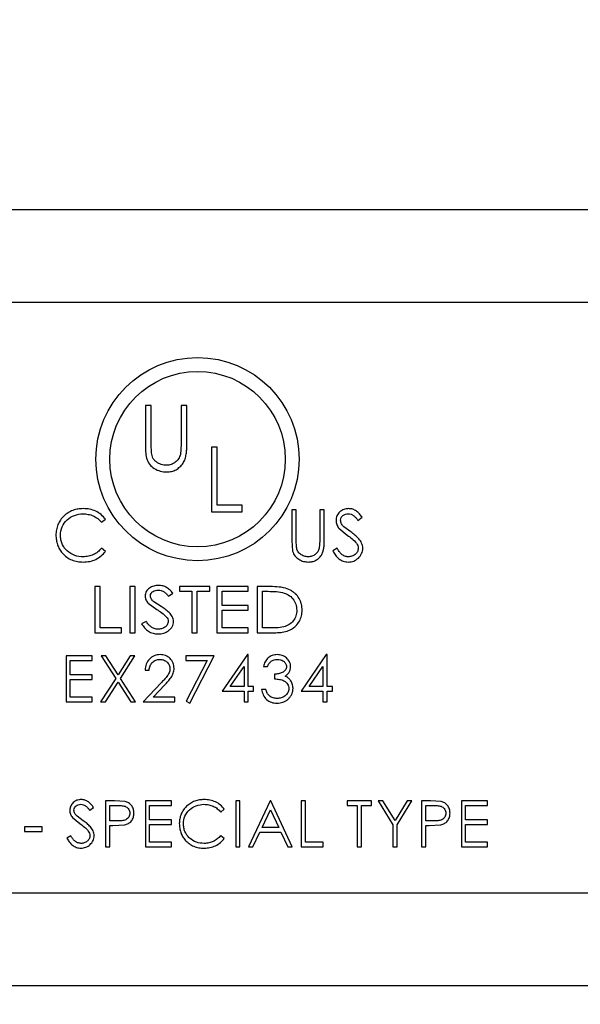
# Model space of a CAD drawing. Units: inches. Extents: x 0.9 to 20.6, y -30.4 to -4.1.
# Drawn here: x 16.1 to 16.4, y -21.8 to -21.2 of the extents above; entities that cross this region are included whole.
import ezdxf

# ---------------------------------------------------------------- set-up
doc = ezdxf.new("R2010")
doc.units = ezdxf.units.IN
doc.header["$LTSCALE"] = 1.21
doc.header["$MEASUREMENT"] = 0
doc.header["$PDMODE"] = 3
doc.header["$PDSIZE"] = 0.3125
doc.layers.get('Defpoints').update_dxf_attribs({"linetype": 'CONTINUOUS'})
doc.layers.add('12_COMPONENTS', color=7, linetype='CONTINUOUS')
doc.layers.add('TEXT', color=7, linetype='CONTINUOUS')
doc.styles.get("Standard").update_dxf_attribs({"font": 'Helvetica Light.ttf', "width": 0.8})
doc.dimstyles.get("Standard").update_dxf_attribs({"dimtxt": 0.1, "dimasz": 0.1875, "dimexe": 0.18, "dimexo": 0.0625, "dimgap": 0.09, "dimtad": 0, "dimtih": 1, "dimtoh": 1, "dimdec": 3, "dimzin": 4, "dimdsep": 46, "dimtxsty": 'Standard', "dimcen": 0.09, "dimadec": 0, "dimazin": 0, "dimtol": 1, "dimtp": 0.005, "dimtm": 0.005, "dimtfac": 1, "dimtdec": 3, "dimtofl": 0, "dimtmove": 0, "dimatfit": 3, "dimfxl": 1, "dimtolj": 1, "dimtzin": 4, "dimarcsym": 0})

# ---------------------------------------------------------------- blocks, each defined once
blk = doc.blocks.new('*D3')
at = {"layer": 'Defpoints', "color": 0, "lineweight": 0, "transparency": 16777216}
for p in [(11.56965, -19.11894), (11.56965, -25.48202), (17.96253, -25.48202)]:
    blk.add_point(p, dxfattribs=at)
at = {"layer": 'TEXT', "color": 0, "lineweight": 0, "transparency": 16777216}
for p, q in [((11.70715, -19.11894), (18.06253, -19.11894)), ((17.96253, -19.30644), (17.96253, -22.5325)), ((17.96253, -25.29452), (17.96253, -23.45101)), ((11.70715, -25.48202), (18.06253, -25.48202))]:
    blk.add_line(p, q, dxfattribs=at)
for points in [[(17.93128, -19.30644), (17.99378, -19.30644), (17.96253, -19.11894)], [(17.93128, -25.29452), (17.99378, -25.29452), (17.96253, -25.48202)]]:
    blk.add_solid(points, dxfattribs=at)
at = {"layer": 'TEXT', "color": 0, "transparency": 16777216, "insert": (17.96253, -22.99175), "char_height": 0.25, "attachment_point": 5}
blk.add_mtext('\\A1;E\\P(TAKE OUT)', dxfattribs=at)
blk = doc.blocks.new('*D17')
at = {"layer": 'Defpoints', "color": 0, "lineweight": 0, "transparency": 16777216}
for p in [(17.33007, -17.92671), (5.26455, -21.06109), (17.33007, -21.55977)]:
    blk.add_point(p, dxfattribs=at)
at = {"layer": 'TEXT', "color": 0, "lineweight": 0, "transparency": 16777216}
for p, q in [((5.26455, -20.92359), (5.26455, -17.82671)), ((17.33007, -21.42227), (17.33007, -17.82671)), ((5.45205, -17.92671), (11.13408, -17.92671)), ((17.14257, -17.92671), (11.46054, -17.92671))]:
    blk.add_line(p, q, dxfattribs=at)
for points in [[(5.45205, -17.89546), (5.45205, -17.95796), (5.26455, -17.92671)], [(17.14257, -17.89546), (17.14257, -17.95796), (17.33007, -17.92671)]]:
    blk.add_solid(points, dxfattribs=at)
at = {"layer": 'TEXT', "color": 0, "transparency": 16777216, "insert": (11.29731, -17.92671), "char_height": 0.25, "attachment_point": 5}
blk.add_mtext('\\A1;B', dxfattribs=at)

msp = doc.modelspace()

# ---------------------------------------------------------------- linework, layer by layer
at = {"layer": '12_COMPONENTS', "color": 7, "linetype": 'Continuous'}
for p, q in [((17.11559, -21.33457), (15.42927, -21.33457)), ((16.15504, -21.44825), (16.15504, -21.47092)), ((16.15841, -21.44825), (16.15504, -21.44825)), ((16.15841, -21.47073), (16.15841, -21.44825)), ((16.17573, -21.44825), (16.17573, -21.47073)), ((16.1791, -21.44825), (16.17573, -21.44825)), ((16.1791, -21.47092), (16.1791, -21.44825)), ((16.15856, -21.47573), (16.15841, -21.47073)), ((16.17573, -21.47073), (16.17535, -21.47656)), ((16.19333, -21.47238), (16.19333, -21.50991)), ((16.1967, -21.47238), (16.19333, -21.47238)), ((16.1967, -21.50606), (16.1967, -21.47238)), ((16.19333, -21.50991), (16.21113, -21.50991)), ((16.21113, -21.50606), (16.1967, -21.50606)), ((16.21113, -21.50991), (16.21113, -21.50606)), ((16.23998, -21.50884), (16.23998, -21.52665)), ((16.24263, -21.50884), (16.23998, -21.50884)), ((16.24263, -21.52651), (16.24263, -21.50884)), ((16.25624, -21.50884), (16.25624, -21.52651)), ((16.25889, -21.50884), (16.25624, -21.50884)), ((16.25889, -21.52665), (16.25889, -21.50884)), ((16.12954, -21.51602), (16.13185, -21.51425)), ((16.27842, -21.51489), (16.28082, -21.51307)), ((16.26734, -21.51945), (16.27217, -21.52346)), ((16.27425, -21.52158), (16.27028, -21.51865)), ((16.23998, -21.52665), (16.24051, -21.53286)), ((16.24275, -21.53043), (16.24263, -21.52651)), ((16.25624, -21.52651), (16.25594, -21.53108)), ((16.13185, -21.5329), (16.12954, -21.53114)), ((16.2663, -21.53114), (16.2638, -21.53264)), ((16.12567, -21.55334), (16.12567, -21.58015)), ((16.12876, -21.55334), (16.12567, -21.55334)), ((16.12876, -21.5774), (16.12876, -21.55334)), ((16.14594, -21.55334), (16.14594, -21.58015)), ((16.14904, -21.55334), (16.14594, -21.55334)), ((16.14904, -21.58015), (16.14904, -21.55334)), ((16.17482, -21.55334), (16.17482, -21.55609)), ((16.19235, -21.55334), (16.17482, -21.55334)), ((16.17482, -21.55609), (16.18203, -21.55609)), ((16.18203, -21.55609), (16.18203, -21.58015)), ((16.18513, -21.58015), (16.18513, -21.55609)), ((16.18513, -21.55609), (16.19235, -21.55609)), ((16.19235, -21.55609), (16.19235, -21.55334)), ((16.19647, -21.55334), (16.19647, -21.58015)), ((16.21469, -21.55334), (16.19647, -21.55334)), ((16.19956, -21.56434), (16.19956, -21.55609)), ((16.19956, -21.55609), (16.21469, -21.55609)), ((16.21469, -21.55609), (16.21469, -21.55334)), ((16.21984, -21.55334), (16.21984, -21.58015)), ((16.22627, -21.55334), (16.21984, -21.55334)), ((16.22294, -21.5774), (16.22294, -21.55609)), ((16.22294, -21.55609), (16.22512, -21.55609)), ((16.23917, -21.55545), (16.23637, -21.55431)), ((16.16846, -21.55884), (16.17104, -21.55719)), ((16.1566, -21.56299), (16.16164, -21.56664)), ((16.16413, -21.56493), (16.16, -21.56226)), ((16.21469, -21.56434), (16.19956, -21.56434)), ((16.19956, -21.5774), (16.19956, -21.56709)), ((16.19956, -21.56709), (16.21469, -21.56709)), ((16.21469, -21.56709), (16.21469, -21.56434)), ((16.14113, -21.5774), (16.12876, -21.5774)), ((16.14113, -21.58015), (16.14113, -21.5774)), ((16.1555, -21.57362), (16.15282, -21.57498)), ((16.21469, -21.5774), (16.19956, -21.5774)), ((16.21469, -21.58015), (16.21469, -21.5774)), ((16.22651, -21.5774), (16.22294, -21.5774)), ((16.23732, -21.57922), (16.23981, -21.57813)), ((16.12567, -21.58015), (16.14113, -21.58015)), ((16.14594, -21.58015), (16.14904, -21.58015)), ((16.18203, -21.58015), (16.18513, -21.58015)), ((16.19647, -21.58015), (16.21469, -21.58015)), ((16.21984, -21.58015), (16.22971, -21.58015)), ((16.10906, -21.59355), (16.10906, -21.62036)), ((16.12419, -21.59355), (16.10906, -21.59355)), ((16.12419, -21.5963), (16.12419, -21.59355)), ((16.12938, -21.59355), (16.13779, -21.60669)), ((16.13215, -21.59355), (16.12938, -21.59355)), ((16.13917, -21.60452), (16.13215, -21.59355)), ((16.14619, -21.59355), (16.13917, -21.60452)), ((16.14056, -21.60669), (16.14897, -21.59355)), ((16.14897, -21.59355), (16.14619, -21.59355)), ((16.17843, -21.59355), (16.17843, -21.5963)), ((16.19492, -21.59355), (16.17843, -21.59355)), ((16.18083, -21.62105), (16.19492, -21.59355)), ((16.21423, -21.59287), (16.1996, -21.61418)), ((16.21472, -21.59287), (16.21423, -21.59287)), ((16.21472, -21.61143), (16.21472, -21.59287)), ((16.26002, -21.59287), (16.24538, -21.61418)), ((16.2605, -21.59287), (16.26002, -21.59287)), ((16.2605, -21.61143), (16.2605, -21.59287)), ((16.11147, -21.60455), (16.11147, -21.5963)), ((16.11147, -21.5963), (16.12419, -21.5963)), ((16.15485, -21.6018), (16.15725, -21.6018)), ((16.17843, -21.5963), (16.19085, -21.5963)), ((16.19085, -21.5963), (16.17875, -21.61991)), ((16.20432, -21.61143), (16.21232, -21.59978)), ((16.21232, -21.59978), (16.21232, -21.61143)), ((16.22352, -21.59974), (16.22593, -21.59974)), ((16.25011, -21.61143), (16.2581, -21.59978)), ((16.2581, -21.59978), (16.2581, -21.61143)), ((16.12419, -21.60455), (16.11147, -21.60455)), ((16.11147, -21.61761), (16.11147, -21.6073)), ((16.11147, -21.6073), (16.12419, -21.6073)), ((16.12419, -21.6073), (16.12419, -21.60455)), ((16.13779, -21.60669), (16.12903, -21.62036)), ((16.14931, -21.62036), (16.14056, -21.60669)), ((16.23005, -21.60421), (16.23005, -21.60696)), ((16.13181, -21.62036), (16.13917, -21.60886)), ((16.13917, -21.60886), (16.14654, -21.62036)), ((16.16421, -21.60927), (16.15382, -21.62036)), ((16.15956, -21.61761), (16.16626, -21.61046)), ((16.21232, -21.61143), (16.20432, -21.61143)), ((16.21782, -21.61143), (16.21472, -21.61143)), ((16.21782, -21.61418), (16.21782, -21.61143)), ((16.2249, -21.61315), (16.22249, -21.61315)), ((16.2581, -21.61143), (16.25011, -21.61143)), ((16.2636, -21.61143), (16.2605, -21.61143)), ((16.2636, -21.61418), (16.2636, -21.61143)), ((16.12419, -21.61761), (16.11147, -21.61761)), ((16.12419, -21.62036), (16.12419, -21.61761)), ((16.17203, -21.61761), (16.15956, -21.61761)), ((16.17203, -21.62036), (16.17203, -21.61761)), ((16.1996, -21.61418), (16.21232, -21.61418)), ((16.21232, -21.61418), (16.21232, -21.62036)), ((16.21472, -21.62036), (16.21472, -21.61418)), ((16.21472, -21.61418), (16.21782, -21.61418)), ((16.24538, -21.61418), (16.2581, -21.61418)), ((16.2581, -21.61418), (16.2581, -21.62036)), ((16.2605, -21.62036), (16.2605, -21.61418)), ((16.2605, -21.61418), (16.2636, -21.61418)), ((16.10906, -21.62036), (16.12419, -21.62036)), ((16.12903, -21.62036), (16.13181, -21.62036)), ((16.14654, -21.62036), (16.14931, -21.62036)), ((16.15382, -21.62036), (16.17203, -21.62036)), ((16.17875, -21.61991), (16.18083, -21.62105)), ((16.21232, -21.62036), (16.21472, -21.62036)), ((16.2581, -21.62036), (16.2605, -21.62036)), ((16.12275, -21.68324), (16.12493, -21.68159)), ((16.1319, -21.67774), (16.1319, -21.70455)), ((16.13716, -21.67774), (16.1319, -21.67774)), ((16.13431, -21.68942), (16.13431, -21.68049)), ((16.13431, -21.68049), (16.13921, -21.68049)), ((16.14327, -21.67814), (16.13716, -21.67774)), ((16.15504, -21.67774), (16.15504, -21.70455)), ((16.17016, -21.67774), (16.15504, -21.67774)), ((16.15744, -21.68874), (16.15744, -21.68049)), ((16.15744, -21.68049), (16.17016, -21.68049)), ((16.17016, -21.68049), (16.17016, -21.67774)), ((16.20749, -21.67774), (16.20749, -21.70455)), ((16.20989, -21.67774), (16.20749, -21.67774)), ((16.20989, -21.70455), (16.20989, -21.67774)), ((16.22752, -21.67774), (16.21481, -21.70455)), ((16.22787, -21.67774), (16.22752, -21.67774)), ((16.24024, -21.70455), (16.22787, -21.67774)), ((16.2455, -21.67774), (16.2455, -21.70455)), ((16.24791, -21.67774), (16.2455, -21.67774)), ((16.24791, -21.7018), (16.24791, -21.67774)), ((16.27217, -21.67774), (16.27217, -21.68049)), ((16.28627, -21.67774), (16.27217, -21.67774)), ((16.27217, -21.68049), (16.27802, -21.68049)), ((16.27802, -21.68049), (16.27802, -21.70455)), ((16.28042, -21.70455), (16.28042, -21.68049)), ((16.28042, -21.68049), (16.28627, -21.68049)), ((16.28627, -21.68049), (16.28627, -21.67774)), ((16.29015, -21.67774), (16.29874, -21.6918)), ((16.2929, -21.67774), (16.29015, -21.67774)), ((16.29995, -21.68926), (16.2929, -21.67774)), ((16.30699, -21.67774), (16.29995, -21.68926)), ((16.30115, -21.6918), (16.30974, -21.67774)), ((16.30974, -21.67774), (16.30699, -21.67774)), ((16.31534, -21.67774), (16.31534, -21.70455)), ((16.3206, -21.67774), (16.31534, -21.67774)), ((16.31775, -21.68942), (16.31775, -21.68049)), ((16.31775, -21.68049), (16.32265, -21.68049)), ((16.32671, -21.67814), (16.3206, -21.67774)), ((16.33848, -21.67774), (16.33848, -21.70455)), ((16.3536, -21.67774), (16.33848, -21.67774)), ((16.34088, -21.68874), (16.34088, -21.68049)), ((16.34088, -21.68049), (16.3536, -21.68049)), ((16.3536, -21.68049), (16.3536, -21.67774)), ((16.11268, -21.68739), (16.11707, -21.69103)), ((16.11895, -21.68933), (16.11535, -21.68666)), ((16.19875, -21.68427), (16.20085, -21.68266)), ((16.22281, -21.6932), (16.22767, -21.68296)), ((16.22767, -21.68296), (16.2324, -21.6932)), ((16.08485, -21.69286), (16.08485, -21.69561)), ((16.09516, -21.69286), (16.08485, -21.69286)), ((16.09516, -21.69561), (16.09516, -21.69286)), ((16.139, -21.68948), (16.13431, -21.68942)), ((16.13431, -21.70455), (16.13431, -21.69217)), ((16.13431, -21.69217), (16.13623, -21.69217)), ((16.13623, -21.69217), (16.14305, -21.69173)), ((16.17016, -21.68874), (16.15744, -21.68874)), ((16.15744, -21.7018), (16.15744, -21.69148)), ((16.15744, -21.69148), (16.17016, -21.69148)), ((16.17016, -21.69148), (16.17016, -21.68874)), ((16.2324, -21.6932), (16.22281, -21.6932)), ((16.29874, -21.6918), (16.29874, -21.70455)), ((16.30115, -21.70455), (16.30115, -21.6918)), ((16.32244, -21.68948), (16.31775, -21.68942)), ((16.31775, -21.70455), (16.31775, -21.69217)), ((16.31775, -21.69217), (16.31967, -21.69217)), ((16.31967, -21.69217), (16.32649, -21.69173)), ((16.3536, -21.68874), (16.34088, -21.68874)), ((16.34088, -21.7018), (16.34088, -21.69148)), ((16.34088, -21.69148), (16.3536, -21.69148)), ((16.3536, -21.69148), (16.3536, -21.68874)), ((16.08485, -21.69561), (16.09516, -21.69561)), ((16.11173, -21.69802), (16.10946, -21.69937)), ((16.20085, -21.69961), (16.19875, -21.69802)), ((16.21743, -21.70455), (16.22151, -21.69595)), ((16.22151, -21.69595), (16.23366, -21.69595)), ((16.23366, -21.69595), (16.23763, -21.70455)), ((16.1319, -21.70455), (16.13431, -21.70455)), ((16.15504, -21.70455), (16.17016, -21.70455)), ((16.17016, -21.7018), (16.15744, -21.7018)), ((16.17016, -21.70455), (16.17016, -21.7018)), ((16.20749, -21.70455), (16.20989, -21.70455)), ((16.21481, -21.70455), (16.21743, -21.70455)), ((16.23763, -21.70455), (16.24024, -21.70455)), ((16.2455, -21.70455), (16.25822, -21.70455)), ((16.25822, -21.7018), (16.24791, -21.7018)), ((16.25822, -21.70455), (16.25822, -21.7018)), ((16.27802, -21.70455), (16.28042, -21.70455)), ((16.29874, -21.70455), (16.30115, -21.70455)), ((16.31534, -21.70455), (16.31775, -21.70455)), ((16.33848, -21.70455), (16.3536, -21.70455)), ((16.3536, -21.7018), (16.34088, -21.7018)), ((16.3536, -21.70455), (16.3536, -21.7018)), ((15.42927, -21.78497), (17.11559, -21.78497))]:
    msp.add_line(p, q, dxfattribs=at)
at = {"layer": '12_COMPONENTS', "color": 9, "linetype": 'Continuous'}
for p, q in [((15.42927, -21.38819), (17.11559, -21.38819)), ((17.11559, -21.73136), (15.42927, -21.73136))]:
    msp.add_line(p, q, dxfattribs=at)
at = {"layer": '12_COMPONENTS', "color": 7, "linetype": 'Continuous'}
for radius in [0.05898, 0.05094]:
    msp.add_circle((16.1853, -21.47935), radius, dxfattribs=at)
for points, knots in [([(16.15504, -21.47092), (16.15504, -21.47224), (16.1551, -21.47489), (16.15535, -21.47755), (16.15571, -21.47883)], [0, 0, 0, 0, 0.500462, 1, 1, 1, 1]), ([(16.16725, -21.48289), (16.16673, -21.48288), (16.1657, -21.48282), (16.1642, -21.48241), (16.16276, -21.48182), (16.16142, -21.48103), (16.16024, -21.48002), (16.15937, -21.47871), (16.15884, -21.47725), (16.15864, -21.47624), (16.15856, -21.47573)], [0, 0, 0, 0, 0.125032, 0.250115, 0.375344, 0.50027, 0.625232, 0.75013, 0.874749, 1, 1, 1, 1]), ([(16.16744, -21.48674), (16.16837, -21.48672), (16.17023, -21.48657), (16.17288, -21.48558), (16.17513, -21.48389), (16.177, -21.48179), (16.1782, -21.47923), (16.17877, -21.47649), (16.17904, -21.47371), (16.17909, -21.47185), (16.1791, -21.47092)], [0, 0, 0, 0, 0.124977, 0.249852, 0.374769, 0.499724, 0.624568, 0.749656, 0.874801, 1, 1, 1, 1]), ([(16.15571, -21.47883), (16.1561, -21.48002), (16.1572, -21.48237), (16.16009, -21.48494), (16.16362, -21.48649), (16.16617, -21.48671), (16.16744, -21.48674)], [0, 0, 0, 0, 0.249749, 0.4996, 0.749595, 1, 1, 1, 1]), ([(16.17535, -21.47656), (16.17508, -21.47744), (16.17441, -21.47919), (16.17251, -21.48127), (16.17002, -21.4826), (16.16817, -21.48286), (16.16725, -21.48289)], [0, 0, 0, 0, 0.250136, 0.500009, 0.750022, 1, 1, 1, 1]), ([(16.11899, -21.50808), (16.11796, -21.50811), (16.1159, -21.50822), (16.11291, -21.50901), (16.11014, -21.5104), (16.1077, -21.51231), (16.10568, -21.51465), (16.10417, -21.51735), (16.10328, -21.52033), (16.10314, -21.52238), (16.10312, -21.52341)], [0, 0, 0, 0, 0.125071, 0.250091, 0.374997, 0.500042, 0.625093, 0.749978, 0.874965, 1, 1, 1, 1]), ([(16.13185, -21.51425), (16.13111, -21.51327), (16.12943, -21.51142), (16.12625, -21.50946), (16.1227, -21.5083), (16.12022, -21.50809), (16.11899, -21.50808)], [0, 0, 0, 0, 0.249911, 0.499861, 0.749851, 1, 1, 1, 1]), ([(16.27296, -21.50808), (16.27203, -21.50811), (16.27016, -21.50838), (16.26771, -21.50984), (16.26603, -21.51216), (16.26573, -21.51404), (16.26569, -21.51496)], [0, 0, 0, 0, 0.250279, 0.500357, 0.750109, 1, 1, 1, 1]), ([(16.28082, -21.51307), (16.28034, -21.51242), (16.27934, -21.51114), (16.27759, -21.50944), (16.27539, -21.50831), (16.27377, -21.50811), (16.27296, -21.50808)], [0, 0, 0, 0, 0.250449, 0.500596, 0.750267, 1, 1, 1, 1]), ([(16.10576, -21.52361), (16.10578, -21.52194), (16.10636, -21.51855), (16.10938, -21.51435), (16.11377, -21.51168), (16.11715, -21.51112), (16.11882, -21.5111)], [0, 0, 0, 0, 0.249922, 0.499603, 0.749759, 1, 1, 1, 1]), ([(16.11882, -21.5111), (16.11984, -21.51113), (16.12188, -21.51128), (16.1248, -21.51221), (16.12745, -21.51377), (16.12888, -21.51524), (16.12954, -21.51602)], [0, 0, 0, 0, 0.250119, 0.50018, 0.750055, 1, 1, 1, 1]), ([(16.26569, -21.51496), (16.26571, -21.51577), (16.26597, -21.51741), (16.26686, -21.5188), (16.26734, -21.51945)], [0, 0, 0, 0, 0.499585, 1, 1, 1, 1]), ([(16.26834, -21.51484), (16.26837, -21.51431), (16.26855, -21.51323), (16.26963, -21.51198), (16.27106, -21.51122), (16.27214, -21.51112), (16.27267, -21.5111)], [0, 0, 0, 0, 0.249586, 0.499416, 0.749485, 1, 1, 1, 1]), ([(16.27028, -21.51865), (16.26976, -21.51814), (16.26872, -21.51706), (16.26836, -21.51557), (16.26834, -21.51484)], [0, 0, 0, 0, 0.501728, 1, 1, 1, 1]), ([(16.27267, -21.5111), (16.27326, -21.51113), (16.27447, -21.51128), (16.27605, -21.51219), (16.2773, -21.51348), (16.27806, -21.51441), (16.27842, -21.51489)], [0, 0, 0, 0, 0.249621, 0.499089, 0.749448, 1, 1, 1, 1]), ([(16.2812, -21.5311), (16.28117, -21.53059), (16.28109, -21.52957), (16.28058, -21.52811), (16.27983, -21.52677), (16.27859, -21.52514), (16.2767, -21.52341), (16.27507, -21.52218), (16.27425, -21.52158)], [0, 0, 0, 0, 0.124935, 0.250018, 0.374996, 0.499937, 0.749896, 1, 1, 1, 1]), ([(16.10312, -21.52341), (16.10314, -21.52436), (16.10328, -21.52626), (16.10392, -21.52905), (16.10512, -21.53166), (16.10626, -21.53319), (16.10686, -21.53393)], [0, 0, 0, 0, 0.250381, 0.499941, 0.749951, 1, 1, 1, 1]), ([(16.119, -21.53606), (16.11732, -21.53603), (16.1139, -21.5356), (16.11019, -21.53333), (16.10792, -21.53082), (16.10664, -21.5286), (16.1059, -21.52615), (16.10579, -21.52446), (16.10576, -21.52361)], [0, 0, 0, 0, 0.249742, 0.499007, 0.624421, 0.749477, 0.874705, 1, 1, 1, 1]), ([(16.24973, -21.53908), (16.25046, -21.53907), (16.25192, -21.53895), (16.25401, -21.53817), (16.25577, -21.53684), (16.25724, -21.53519), (16.25818, -21.53318), (16.25863, -21.53103), (16.25884, -21.52884), (16.25888, -21.52738), (16.25889, -21.52665)], [0, 0, 0, 0, 0.124977, 0.249852, 0.374769, 0.499724, 0.624568, 0.749656, 0.874801, 1, 1, 1, 1]), ([(16.12954, -21.53114), (16.12886, -21.53188), (16.12746, -21.53332), (16.12488, -21.53491), (16.12201, -21.53588), (16.12, -21.53603), (16.119, -21.53606)], [0, 0, 0, 0, 0.250089, 0.50005, 0.749978, 1, 1, 1, 1]), ([(16.11902, -21.53908), (16.12025, -21.53907), (16.12273, -21.53887), (16.12625, -21.53768), (16.12942, -21.5357), (16.1311, -21.53387), (16.13185, -21.5329)], [0, 0, 0, 0, 0.250131, 0.50009, 0.750044, 1, 1, 1, 1]), ([(16.24051, -21.53286), (16.24082, -21.5338), (16.24168, -21.53565), (16.24396, -21.53766), (16.24673, -21.53888), (16.24873, -21.53906), (16.24973, -21.53908)], [0, 0, 0, 0, 0.249749, 0.4996, 0.749595, 1, 1, 1, 1]), ([(16.24958, -21.53606), (16.24917, -21.53605), (16.24836, -21.536), (16.24718, -21.53568), (16.24605, -21.53522), (16.24465, -21.5344), (16.24324, -21.53284), (16.24287, -21.53123), (16.24275, -21.53043)], [0, 0, 0, 0, 0.125365, 0.250782, 0.376477, 0.501683, 0.750245, 1, 1, 1, 1]), ([(16.25594, -21.53108), (16.25573, -21.53178), (16.25521, -21.53315), (16.25371, -21.53479), (16.25176, -21.53583), (16.2503, -21.53603), (16.24958, -21.53606)], [0, 0, 0, 0, 0.250136, 0.500009, 0.750022, 1, 1, 1, 1]), ([(16.2638, -21.53264), (16.26427, -21.53349), (16.26527, -21.53516), (16.26725, -21.53735), (16.26985, -21.53879), (16.2718, -21.53906), (16.27277, -21.53908)], [0, 0, 0, 0, 0.250578, 0.50072, 0.750331, 1, 1, 1, 1]), ([(16.27277, -21.53606), (16.27242, -21.53604), (16.2717, -21.536), (16.27068, -21.53567), (16.26974, -21.53516), (16.26861, -21.5343), (16.26742, -21.53295), (16.26666, -21.53175), (16.2663, -21.53114)], [0, 0, 0, 0, 0.125016, 0.250125, 0.375261, 0.500204, 0.749218, 1, 1, 1, 1]), ([(16.27855, -21.53106), (16.27853, -21.53141), (16.27848, -21.53212), (16.27809, -21.53312), (16.27751, -21.53402), (16.2765, -21.53502), (16.27489, -21.53584), (16.27348, -21.53604), (16.27277, -21.53606)], [0, 0, 0, 0, 0.125213, 0.250401, 0.375627, 0.500605, 0.750294, 1, 1, 1, 1]), ([(16.27277, -21.53908), (16.27384, -21.53906), (16.27601, -21.53875), (16.27875, -21.53694), (16.28076, -21.53434), (16.28117, -21.53217), (16.2812, -21.5311)], [0, 0, 0, 0, 0.250209, 0.500284, 0.750335, 1, 1, 1, 1]), ([(16.27749, -21.52817), (16.27779, -21.52859), (16.27836, -21.52949), (16.27852, -21.53054), (16.27855, -21.53106)], [0, 0, 0, 0, 0.500561, 1, 1, 1, 1]), ([(16.10686, -21.53393), (16.10761, -21.53478), (16.10927, -21.53635), (16.11229, -21.53801), (16.11561, -21.5389), (16.11788, -21.53907), (16.11902, -21.53908)], [0, 0, 0, 0, 0.249941, 0.499866, 0.749437, 1, 1, 1, 1]), ([(16.16264, -21.55265), (16.16172, -21.55268), (16.15987, -21.55288), (16.15773, -21.55387), (16.15633, -21.55509), (16.15551, -21.55622), (16.15498, -21.55752), (16.1549, -21.55845), (16.15488, -21.55891)], [0, 0, 0, 0, 0.249906, 0.499552, 0.624757, 0.749769, 0.874895, 1, 1, 1, 1]), ([(16.15797, -21.5588), (16.15799, -21.55828), (16.15826, -21.55722), (16.15943, -21.55611), (16.1609, -21.55553), (16.16195, -21.55542), (16.16247, -21.5554)], [0, 0, 0, 0, 0.248814, 0.498808, 0.748007, 1, 1, 1, 1]), ([(16.16247, -21.5554), (16.16306, -21.55542), (16.16426, -21.55555), (16.16591, -21.55633), (16.16725, -21.55752), (16.16806, -21.55839), (16.16846, -21.55884)], [0, 0, 0, 0, 0.249794, 0.499354, 0.74959, 1, 1, 1, 1]), ([(16.17104, -21.55719), (16.17049, -21.55657), (16.16938, -21.55535), (16.16743, -21.55379), (16.16512, -21.55284), (16.16346, -21.55268), (16.16264, -21.55265)], [0, 0, 0, 0, 0.251154, 0.500333, 0.750084, 1, 1, 1, 1]), ([(16.22512, -21.55609), (16.22672, -21.55609), (16.22992, -21.55615), (16.23313, -21.55647), (16.23468, -21.55684)], [0, 0, 0, 0, 0.500306, 1, 1, 1, 1]), ([(16.23637, -21.55431), (16.23474, -21.55385), (16.23135, -21.55341), (16.22797, -21.55335), (16.22627, -21.55334)], [0, 0, 0, 0, 0.49959, 1, 1, 1, 1]), ([(16.24597, -21.56708), (16.24595, -21.5659), (16.24578, -21.56412), (16.24506, -21.56186), (16.24402, -21.55973), (16.24253, -21.55785), (16.2407, -21.55634), (16.23969, -21.55573), (16.23917, -21.55545)], [0, 0, 0, 0, 0.250059, 0.374942, 0.500111, 0.750062, 0.875136, 1, 1, 1, 1]), ([(16.15488, -21.55891), (16.1549, -21.55966), (16.15519, -21.56119), (16.15611, -21.56242), (16.1566, -21.56299)], [0, 0, 0, 0, 0.49931, 1, 1, 1, 1]), ([(16.16, -21.56226), (16.15948, -21.56181), (16.15842, -21.56088), (16.158, -21.55948), (16.15797, -21.5588)], [0, 0, 0, 0, 0.5026, 1, 1, 1, 1]), ([(16.23468, -21.55684), (16.23582, -21.55716), (16.23806, -21.55799), (16.24081, -21.56034), (16.24256, -21.56351), (16.24285, -21.5659), (16.24287, -21.56708)], [0, 0, 0, 0, 0.250327, 0.500209, 0.749922, 1, 1, 1, 1]), ([(16.17138, -21.57358), (16.17136, -21.57261), (16.17081, -21.57065), (16.16891, -21.56836), (16.16662, -21.56651), (16.16496, -21.56546), (16.16413, -21.56493)], [0, 0, 0, 0, 0.248425, 0.498345, 0.748836, 1, 1, 1, 1]), ([(16.24287, -21.56708), (16.24285, -21.56817), (16.24261, -21.57039), (16.24102, -21.57336), (16.23852, -21.57559), (16.23645, -21.5764), (16.2354, -21.57672)], [0, 0, 0, 0, 0.250142, 0.499816, 0.749705, 1, 1, 1, 1]), ([(16.23981, -21.57813), (16.24076, -21.57758), (16.24252, -21.5762), (16.24452, -21.57352), (16.24575, -21.5704), (16.24594, -21.56819), (16.24597, -21.56708)], [0, 0, 0, 0, 0.249906, 0.499975, 0.749908, 1, 1, 1, 1]), ([(16.16719, -21.57091), (16.16749, -21.57129), (16.16808, -21.57208), (16.16826, -21.57306), (16.16829, -21.57354)], [0, 0, 0, 0, 0.500723, 1, 1, 1, 1]), ([(16.15282, -21.57498), (16.15335, -21.57581), (16.1545, -21.57741), (16.1567, -21.57941), (16.15944, -21.5806), (16.16141, -21.58082), (16.16239, -21.58084)], [0, 0, 0, 0, 0.251409, 0.500287, 0.750048, 1, 1, 1, 1]), ([(16.16226, -21.57809), (16.16156, -21.57806), (16.16014, -21.57786), (16.15827, -21.57681), (16.15674, -21.57534), (16.1559, -21.5742), (16.1555, -21.57362)], [0, 0, 0, 0, 0.249666, 0.499507, 0.7491, 1, 1, 1, 1]), ([(16.16829, -21.57354), (16.16825, -21.57423), (16.16787, -21.57563), (16.1663, -21.5771), (16.16435, -21.5779), (16.16296, -21.57807), (16.16226, -21.57809)], [0, 0, 0, 0, 0.248628, 0.498304, 0.748173, 1, 1, 1, 1]), ([(16.16239, -21.58084), (16.16345, -21.58082), (16.1656, -21.58058), (16.16802, -21.57935), (16.16963, -21.57794), (16.1706, -21.57667), (16.17126, -21.57519), (16.17136, -21.57411), (16.17138, -21.57358)], [0, 0, 0, 0, 0.24987, 0.499381, 0.62483, 0.749845, 0.874916, 1, 1, 1, 1]), ([(16.2354, -21.57672), (16.23395, -21.57708), (16.23097, -21.57735), (16.228, -21.57739), (16.22651, -21.5774)], [0, 0, 0, 0, 0.499631, 1, 1, 1, 1]), ([(16.22971, -21.58015), (16.23099, -21.58014), (16.23355, -21.58005), (16.2361, -21.5796), (16.23732, -21.57922)], [0, 0, 0, 0, 0.500471, 1, 1, 1, 1]), ([(16.16359, -21.59287), (16.16244, -21.59289), (16.16009, -21.59325), (16.15718, -21.59533), (16.15525, -21.59831), (16.1549, -21.60065), (16.15485, -21.6018)], [0, 0, 0, 0, 0.249951, 0.499756, 0.749629, 1, 1, 1, 1]), ([(16.15725, -21.6018), (16.15733, -21.601), (16.15761, -21.59938), (16.15893, -21.59725), (16.16102, -21.59586), (16.16266, -21.59564), (16.16347, -21.59562)], [0, 0, 0, 0, 0.250627, 0.500448, 0.749997, 1, 1, 1, 1]), ([(16.16347, -21.59562), (16.1642, -21.59564), (16.16569, -21.59583), (16.16759, -21.59705), (16.16899, -21.59882), (16.16926, -21.60032), (16.16928, -21.60105)], [0, 0, 0, 0, 0.250291, 0.5003, 0.750319, 1, 1, 1, 1]), ([(16.17169, -21.60084), (16.17166, -21.59979), (16.17131, -21.59765), (16.16948, -21.59498), (16.16679, -21.59316), (16.16464, -21.59289), (16.16359, -21.59287)], [0, 0, 0, 0, 0.250005, 0.500115, 0.749766, 1, 1, 1, 1]), ([(16.2315, -21.59287), (16.23055, -21.59288), (16.22863, -21.59315), (16.22612, -21.59467), (16.22435, -21.59698), (16.22374, -21.59882), (16.22352, -21.59974)], [0, 0, 0, 0, 0.24995, 0.499717, 0.749552, 1, 1, 1, 1]), ([(16.22593, -21.59974), (16.22618, -21.59917), (16.22673, -21.59806), (16.22796, -21.59662), (16.22967, -21.59576), (16.23091, -21.59564), (16.23153, -21.59562)], [0, 0, 0, 0, 0.25047, 0.500274, 0.749882, 1, 1, 1, 1]), ([(16.23933, -21.59983), (16.23931, -21.59935), (16.23923, -21.59838), (16.2387, -21.59701), (16.23792, -21.59577), (16.23691, -21.59472), (16.2357, -21.5939), (16.23437, -21.59331), (16.23296, -21.59293), (16.23198, -21.59288), (16.2315, -21.59287)], [0, 0, 0, 0, 0.124932, 0.249922, 0.375093, 0.499811, 0.624544, 0.749892, 0.874969, 1, 1, 1, 1]), ([(16.23153, -21.59562), (16.23216, -21.59563), (16.23344, -21.59574), (16.23518, -21.59656), (16.23657, -21.59792), (16.23691, -21.5992), (16.23693, -21.59982)], [0, 0, 0, 0, 0.250991, 0.501403, 0.751461, 1, 1, 1, 1]), ([(16.16928, -21.60105), (16.16925, -21.60187), (16.16897, -21.60354), (16.16754, -21.60561), (16.16592, -21.60747), (16.16478, -21.60867), (16.16421, -21.60927)], [0, 0, 0, 0, 0.249084, 0.498933, 0.749451, 1, 1, 1, 1]), ([(16.16626, -21.61046), (16.16691, -21.60976), (16.16819, -21.60837), (16.16997, -21.60618), (16.17141, -21.60369), (16.17166, -21.60178), (16.17169, -21.60084)], [0, 0, 0, 0, 0.250443, 0.500804, 0.75048, 1, 1, 1, 1]), ([(16.23693, -21.59982), (16.23691, -21.6002), (16.23681, -21.60095), (16.23624, -21.60195), (16.23542, -21.60273), (16.23412, -21.6035), (16.23231, -21.60407), (16.2308, -21.60419), (16.23005, -21.60421)], [0, 0, 0, 0, 0.124893, 0.24983, 0.374504, 0.499898, 0.749155, 1, 1, 1, 1]), ([(16.2362, -21.60535), (16.23666, -21.60503), (16.23753, -21.60435), (16.23859, -21.60305), (16.23922, -21.60149), (16.23931, -21.60038), (16.23933, -21.59983)], [0, 0, 0, 0, 0.250858, 0.499826, 0.749833, 1, 1, 1, 1]), ([(16.23005, -21.60696), (16.23098, -21.60701), (16.23283, -21.60715), (16.23513, -21.60776), (16.23665, -21.60887), (16.23755, -21.60995), (16.23818, -21.61123), (16.23828, -21.61217), (16.2383, -21.61263)], [0, 0, 0, 0, 0.250494, 0.499834, 0.62453, 0.749945, 0.874993, 1, 1, 1, 1]), ([(16.23911, -21.60764), (16.23872, -21.60715), (16.23786, -21.60623), (16.23676, -21.60562), (16.2362, -21.60535)], [0, 0, 0, 0, 0.499936, 1, 1, 1, 1]), ([(16.24071, -21.6124), (16.24068, -21.61155), (16.24047, -21.60983), (16.23961, -21.60832), (16.23911, -21.60764)], [0, 0, 0, 0, 0.500024, 1, 1, 1, 1]), ([(16.22249, -21.61315), (16.2227, -21.61422), (16.22329, -21.61634), (16.22524, -21.61907), (16.22814, -21.62077), (16.23034, -21.62103), (16.23143, -21.62105)], [0, 0, 0, 0, 0.250535, 0.500243, 0.749834, 1, 1, 1, 1]), ([(16.227, -21.61685), (16.22646, -21.61638), (16.2256, -21.61519), (16.22511, -21.61384), (16.2249, -21.61315)], [0, 0, 0, 0, 0.496223, 1, 1, 1, 1]), ([(16.23143, -21.62105), (16.23202, -21.62103), (16.2332, -21.62098), (16.23492, -21.62053), (16.23653, -21.61978), (16.23796, -21.61873), (16.23913, -21.61739), (16.24001, -21.61585), (16.24059, -21.61417), (16.24068, -21.61299), (16.24071, -21.6124)], [0, 0, 0, 0, 0.12503, 0.250052, 0.37531, 0.500053, 0.624779, 0.750073, 0.875079, 1, 1, 1, 1]), ([(16.2383, -21.61263), (16.23828, -21.61345), (16.23789, -21.61511), (16.2362, -21.61699), (16.23396, -21.61814), (16.2323, -21.61829), (16.23147, -21.6183)], [0, 0, 0, 0, 0.249088, 0.499085, 0.749168, 1, 1, 1, 1]), ([(16.23147, -21.6183), (16.23068, -21.61829), (16.22906, -21.61814), (16.22763, -21.61734), (16.227, -21.61685)], [0, 0, 0, 0, 0.500679, 1, 1, 1, 1]), ([(16.11778, -21.67705), (16.11694, -21.67708), (16.11524, -21.67732), (16.11301, -21.67864), (16.11149, -21.68076), (16.11121, -21.68247), (16.11118, -21.68331)], [0, 0, 0, 0, 0.250279, 0.500357, 0.750109, 1, 1, 1, 1]), ([(16.11358, -21.68319), (16.11361, -21.68271), (16.11378, -21.68173), (16.11475, -21.6806), (16.11606, -21.67991), (16.11703, -21.67981), (16.11752, -21.6798)], [0, 0, 0, 0, 0.249586, 0.499416, 0.749485, 1, 1, 1, 1]), ([(16.11752, -21.6798), (16.11806, -21.67982), (16.11915, -21.67996), (16.12059, -21.68079), (16.12173, -21.68196), (16.12242, -21.68281), (16.12275, -21.68324)], [0, 0, 0, 0, 0.249621, 0.499089, 0.749448, 1, 1, 1, 1]), ([(16.12493, -21.68159), (16.12449, -21.68099), (16.12359, -21.67983), (16.122, -21.67828), (16.12, -21.67726), (16.11852, -21.67707), (16.11778, -21.67705)], [0, 0, 0, 0, 0.250449, 0.500596, 0.750267, 1, 1, 1, 1]), ([(16.13921, -21.68049), (16.13998, -21.68049), (16.1415, -21.68053), (16.14345, -21.68088), (16.1447, -21.68181), (16.14542, -21.68271), (16.14591, -21.68378), (16.14598, -21.68455), (16.146, -21.68494)], [0, 0, 0, 0, 0.250572, 0.49973, 0.624057, 0.749819, 0.874891, 1, 1, 1, 1]), ([(16.14694, -21.68044), (16.14648, -21.67987), (16.14536, -21.67888), (16.14397, -21.67833), (16.14327, -21.67814)], [0, 0, 0, 0, 0.499855, 1, 1, 1, 1]), ([(16.1484, -21.68493), (16.14839, -21.68413), (16.14822, -21.68251), (16.14744, -21.68106), (16.14694, -21.68044)], [0, 0, 0, 0, 0.500503, 1, 1, 1, 1]), ([(16.18916, -21.67705), (16.18822, -21.67707), (16.18635, -21.67718), (16.18363, -21.67789), (16.18111, -21.67916), (16.1789, -21.68089), (16.17706, -21.68302), (16.17568, -21.68548), (16.17488, -21.68818), (16.17475, -21.69005), (16.17473, -21.69099)], [0, 0, 0, 0, 0.125071, 0.250091, 0.374997, 0.500042, 0.625093, 0.749978, 0.874965, 1, 1, 1, 1]), ([(16.17714, -21.69117), (16.17715, -21.68965), (16.17768, -21.68656), (16.18043, -21.68275), (16.18442, -21.68032), (16.18749, -21.67982), (16.18901, -21.6798)], [0, 0, 0, 0, 0.249922, 0.499603, 0.749759, 1, 1, 1, 1]), ([(16.18901, -21.6798), (16.18993, -21.67982), (16.19178, -21.67995), (16.19445, -21.6808), (16.19685, -21.68223), (16.19815, -21.68356), (16.19875, -21.68427)], [0, 0, 0, 0, 0.250119, 0.50018, 0.750055, 1, 1, 1, 1]), ([(16.20085, -21.68266), (16.20018, -21.68176), (16.19865, -21.68009), (16.19576, -21.67829), (16.19252, -21.67728), (16.19028, -21.67706), (16.18916, -21.67705)], [0, 0, 0, 0, 0.24998, 0.499999, 0.749546, 1, 1, 1, 1]), ([(16.32265, -21.68049), (16.32342, -21.68049), (16.32494, -21.68053), (16.32689, -21.68088), (16.32814, -21.68181), (16.32886, -21.68271), (16.32935, -21.68378), (16.32942, -21.68455), (16.32944, -21.68494)], [0, 0, 0, 0, 0.250572, 0.49973, 0.624057, 0.749819, 0.874891, 1, 1, 1, 1]), ([(16.33038, -21.68044), (16.32992, -21.67987), (16.3288, -21.67888), (16.32741, -21.67833), (16.32671, -21.67814)], [0, 0, 0, 0, 0.499855, 1, 1, 1, 1]), ([(16.33184, -21.68493), (16.33183, -21.68413), (16.33166, -21.68251), (16.33088, -21.68106), (16.33038, -21.68044)], [0, 0, 0, 0, 0.500503, 1, 1, 1, 1]), ([(16.11118, -21.68331), (16.11119, -21.68404), (16.11143, -21.68553), (16.11223, -21.6868), (16.11268, -21.68739)], [0, 0, 0, 0, 0.499585, 1, 1, 1, 1]), ([(16.11535, -21.68666), (16.11488, -21.68619), (16.11393, -21.68521), (16.1136, -21.68385), (16.11358, -21.68319)], [0, 0, 0, 0, 0.501728, 1, 1, 1, 1]), ([(16.146, -21.68494), (16.14598, -21.68533), (16.14591, -21.68613), (16.14542, -21.68723), (16.14465, -21.68814), (16.14334, -21.68905), (16.14136, -21.68943), (16.13979, -21.68948), (16.139, -21.68948)], [0, 0, 0, 0, 0.125108, 0.250172, 0.375459, 0.500029, 0.749397, 1, 1, 1, 1]), ([(16.1469, -21.68947), (16.14742, -21.68885), (16.14822, -21.68738), (16.14839, -21.68574), (16.1484, -21.68493)], [0, 0, 0, 0, 0.499378, 1, 1, 1, 1]), ([(16.32944, -21.68494), (16.32942, -21.68533), (16.32935, -21.68613), (16.32886, -21.68723), (16.32809, -21.68814), (16.32678, -21.68905), (16.3248, -21.68943), (16.32323, -21.68948), (16.32244, -21.68948)], [0, 0, 0, 0, 0.125108, 0.250172, 0.375459, 0.500029, 0.749397, 1, 1, 1, 1]), ([(16.33034, -21.68947), (16.33086, -21.68885), (16.33166, -21.68738), (16.33183, -21.68574), (16.33184, -21.68493)], [0, 0, 0, 0, 0.499378, 1, 1, 1, 1]), ([(16.12527, -21.69798), (16.12525, -21.69752), (16.12517, -21.69658), (16.12471, -21.69526), (16.12403, -21.69404), (16.1229, -21.69256), (16.12119, -21.69099), (16.1197, -21.68987), (16.11895, -21.68933)], [0, 0, 0, 0, 0.124935, 0.250018, 0.374996, 0.499937, 0.749896, 1, 1, 1, 1]), ([(16.14305, -21.69173), (16.14378, -21.69154), (16.14522, -21.69104), (16.14641, -21.69005), (16.1469, -21.68947)], [0, 0, 0, 0, 0.500586, 1, 1, 1, 1]), ([(16.17473, -21.69099), (16.17475, -21.69185), (16.17488, -21.69358), (16.17546, -21.69611), (16.17655, -21.69848), (16.17759, -21.69988), (16.17813, -21.70054)], [0, 0, 0, 0, 0.250381, 0.499941, 0.749951, 1, 1, 1, 1]), ([(16.18917, -21.70248), (16.18764, -21.70246), (16.18453, -21.70207), (16.18116, -21.70001), (16.1791, -21.69772), (16.17793, -21.69571), (16.17726, -21.69348), (16.17716, -21.69194), (16.17714, -21.69117)], [0, 0, 0, 0, 0.249742, 0.499007, 0.624421, 0.749477, 0.874705, 1, 1, 1, 1]), ([(16.32649, -21.69173), (16.32722, -21.69154), (16.32866, -21.69104), (16.32985, -21.69005), (16.33034, -21.68947)], [0, 0, 0, 0, 0.500586, 1, 1, 1, 1]), ([(16.11761, -21.70248), (16.11697, -21.70245), (16.11567, -21.70223), (16.11404, -21.70112), (16.11275, -21.69966), (16.11206, -21.69857), (16.11173, -21.69802)], [0, 0, 0, 0, 0.249353, 0.499199, 0.749067, 1, 1, 1, 1]), ([(16.12286, -21.69794), (16.12283, -21.69858), (16.12256, -21.69987), (16.12129, -21.70139), (16.11954, -21.70227), (16.11826, -21.70247), (16.11761, -21.70248)], [0, 0, 0, 0, 0.249448, 0.499161, 0.748239, 1, 1, 1, 1]), ([(16.11761, -21.70523), (16.11858, -21.70521), (16.12056, -21.70493), (16.12305, -21.70328), (16.12488, -21.70092), (16.12525, -21.69895), (16.12527, -21.69798)], [0, 0, 0, 0, 0.250209, 0.500284, 0.750335, 1, 1, 1, 1]), ([(16.1219, -21.69531), (16.12217, -21.6957), (16.12269, -21.69651), (16.12284, -21.69747), (16.12286, -21.69794)], [0, 0, 0, 0, 0.500561, 1, 1, 1, 1]), ([(16.19875, -21.69802), (16.19814, -21.69869), (16.19686, -21.69999), (16.19451, -21.70144), (16.19191, -21.70233), (16.19008, -21.70246), (16.18917, -21.70248)], [0, 0, 0, 0, 0.250089, 0.50005, 0.749978, 1, 1, 1, 1]), ([(16.10946, -21.69937), (16.10989, -21.70015), (16.1108, -21.70167), (16.11259, -21.70366), (16.11495, -21.70497), (16.11673, -21.70522), (16.11761, -21.70523)], [0, 0, 0, 0, 0.251686, 0.500702, 0.750322, 1, 1, 1, 1]), ([(16.17813, -21.70054), (16.17881, -21.70132), (16.18033, -21.70275), (16.18307, -21.70426), (16.18608, -21.70507), (16.18815, -21.70523), (16.18919, -21.70523)], [0, 0, 0, 0, 0.249941, 0.499866, 0.749437, 1, 1, 1, 1]), ([(16.18919, -21.70523), (16.19031, -21.70522), (16.19256, -21.70504), (16.19576, -21.70395), (16.19864, -21.70216), (16.20017, -21.70049), (16.20085, -21.69961)], [0, 0, 0, 0, 0.250131, 0.50009, 0.750044, 1, 1, 1, 1])]:
    msp.add_open_spline(points, degree=3, knots=knots, dxfattribs=at)
for points in [[(16.27217, -21.52346), (16.27409, -21.52485), (16.27603, -21.5263), (16.27749, -21.52817)], [(16.16164, -21.56664), (16.16361, -21.56788), (16.16563, -21.56917), (16.16719, -21.57091)], [(16.11707, -21.69103), (16.11881, -21.69229), (16.12058, -21.69361), (16.1219, -21.69531)]]:
    msp.add_open_spline(points, degree=3, dxfattribs=at)

# ---------------------------------------------------------------- dimensions: what is measured, and where the dimension line sits
at = {"layer": 'TEXT'}
dim = msp.add_linear_dim(base=(17.33007, -17.92671), p1=(5.26455, -21.06109), p2=(17.33007, -21.55977), text='B', dimstyle='Standard', override={"dimtxt": 0.25, "dimexe": 0.1, "dimexo": 0.1375, "dimdec": 4, "dimzin": 0, "dimdsep": 0, "dimcen": 5.763768, "dimtdec": 4, "dimtzin": 0, "dimlwd": 0, "dimlwe": 0}, dxfattribs=at)
dim.commit()
dim.dimension.update_dxf_attribs({"geometry": '*D17', "text_midpoint": (11.29731, -17.92671), "dimtype": 160})
dim = msp.add_linear_dim(base=(17.96253, -25.48202), p1=(11.56965, -19.11894), p2=(11.56965, -25.48202), angle=90, text='E\\P(TAKE OUT)', dimstyle='Standard', override={"dimtxt": 0.25, "dimexe": 0.1, "dimexo": 0.1375, "dimdec": 4, "dimzin": 0, "dimdsep": 0, "dimcen": 5.763768, "dimtdec": 4, "dimtzin": 0, "dimlwd": 0, "dimlwe": 0}, dxfattribs=at)
dim.commit()
dim.dimension.update_dxf_attribs({"geometry": '*D3', "text_midpoint": (17.96253, -22.99175), "dimtype": 160})

doc.saveas('drawing.dxf')
